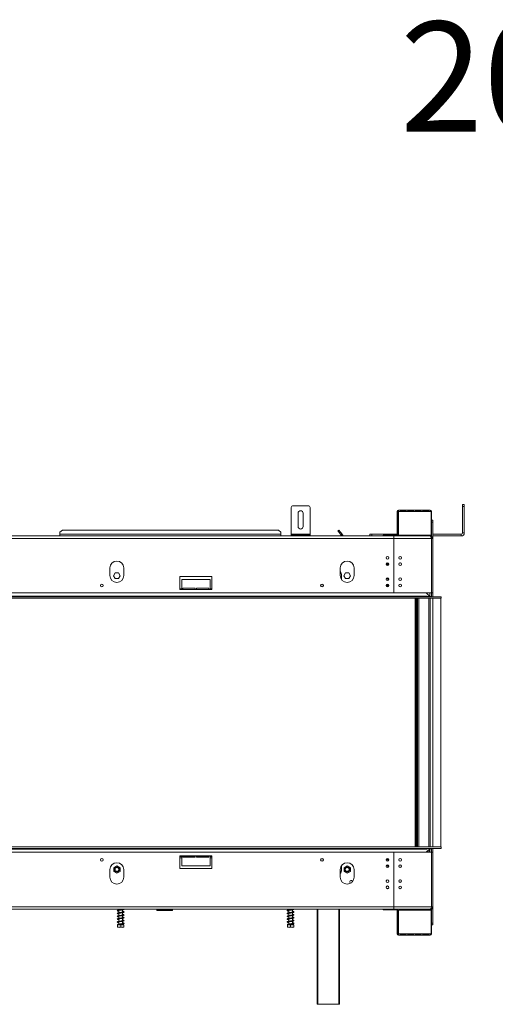
# Model space of a CAD drawing. Units: millimetres. Extents: x 3327 to 8260, y 2703 to 6200.
# Drawn here: x 5200 to 5956, y 4636 to 6200 of the extents above; entities that cross this region are included whole.
import ezdxf

# ---------------------------------------------------------------- set-up
doc = ezdxf.new("R2010")
doc.units = ezdxf.units.MM
doc.header["$LTSCALE"] = 50
doc.styles.get("Standard").update_dxf_attribs({"font": 'GOTHIC.TTF'})

msp = doc.modelspace()

# ---------------------------------------------------------------- linework, layer by layer
at = {"color": 7, "linetype": 'Continuous', "lineweight": 15}
for p, q in [((5634.4, 5428.1), (5658.4, 5428.1)), ((5903.4, 5430.1), (5906.4, 5430.1)), ((5903.4, 5427.1), (5903.4, 5430.1)), ((5906.4, 5430.1), (5906.4, 5427.1)), ((5631.4, 5383.1), (5631.4, 5425.1)), ((5642.4, 5395.1), (5642.4, 5416.1)), ((5650.4, 5416.1), (5650.4, 5395.1)), ((5661.4, 5383.1), (5661.4, 5425.1)), ((5799.9, 5382.1), (5799.9, 5419.1)), ((5800.9, 5419.1), (5799.9, 5419.1)), ((5800.9, 5382.1), (5800.9, 5419.1)), ((5801.9, 5421.1), (5804.9, 5421.1)), ((5801.9, 5421.1), (5801.9, 5419.1)), ((5801.9, 5419.1), (5801.9, 5381.6)), ((5801.9, 5419.1), (5804.9, 5419.1)), ((5804.9, 5419.1), (5804.9, 5421.1)), ((5813.8, 5421.1), (5804.9, 5421.1)), ((5813.8, 5420.1), (5804.9, 5420.1)), ((5804.9, 5419.1), (5813.8, 5419.1)), ((5813.8, 5421.1), (5813.8, 5419.1)), ((5813.8, 5421.1), (5816.8, 5421.1)), ((5813.8, 5419.1), (5816.8, 5419.1)), ((5816.8, 5419.1), (5816.8, 5421.1)), ((5825.7, 5421.1), (5816.8, 5421.1)), ((5825.7, 5420.1), (5816.8, 5420.1)), ((5816.8, 5419.1), (5825.7, 5419.1)), ((5825.7, 5421.1), (5828.7, 5421.1)), ((5825.7, 5421.1), (5825.7, 5419.1)), ((5825.7, 5419.1), (5828.7, 5419.1)), ((5828.7, 5419.1), (5828.7, 5421.1)), ((5837.5, 5421.1), (5828.7, 5421.1)), ((5837.5, 5420.1), (5828.7, 5420.1)), ((5828.7, 5419.1), (5837.5, 5419.1)), ((5837.5, 5421.1), (5840.5, 5421.1)), ((5837.5, 5421.1), (5837.5, 5419.1)), ((5837.5, 5419.1), (5840.5, 5419.1)), ((5840.5, 5419.1), (5840.5, 5421.1)), ((5849.4, 5421.1), (5840.5, 5421.1)), ((5849.4, 5420.1), (5840.5, 5420.1)), ((5840.5, 5419.1), (5849.4, 5419.1)), ((5849.4, 5421.1), (5849.4, 5419.1)), ((5849.4, 5421.1), (5852.4, 5421.1)), ((5849.4, 5419.1), (5852.4, 5419.1)), ((5852.4, 5419.1), (5852.4, 5421.1)), ((5852.4, 5419.1), (5853.9, 5419.1)), ((5853.9, 5381.6), (5853.9, 5419.1)), ((5854.4, 5419.1), (5854.4, 5397.1)), ((5906.4, 5427.1), (5903.4, 5427.1)), ((5903.4, 5385.1), (5903.4, 5427.1)), ((5906.4, 5385.1), (5906.4, 5427.1)), ((5853.9, 5397.1), (5854.4, 5397.1)), ((5854.4, 5405.1), (5856.4, 5405.1)), ((5856.4, 5402.1), (5854.4, 5402.1)), ((5854.4, 5397.1), (5854.4, 5395.6)), ((5856.4, 5405.1), (5856.4, 5402.1)), ((5856.4, 5402.1), (5856.4, 5376.1)), ((5267.9, 5389.3), (5263.9, 5386.3)), ((5263.9, 5386.3), (5263.9, 5382.7)), ((5263.9, 5380.1), (5263.9, 5382.7)), ((5615, 5382.7), (5263.9, 5382.7)), ((5611, 5389.3), (5267.9, 5389.3)), ((5615, 5386.3), (5611, 5389.3)), ((5615, 5382.7), (5615, 5386.3)), ((5615, 5382.7), (5615, 5380.1)), ((5631.4, 5381.1), (5631.4, 5383.1)), ((5631.4, 5383.1), (5661.4, 5383.1)), ((5631.4, 5380.1), (5631.4, 5381.1)), ((5631.4, 5381.1), (5634.4, 5381.1)), ((5634.4, 5381.1), (5658.4, 5381.1)), ((5658.4, 5381.1), (5661.4, 5381.1)), ((5661.4, 5381.1), (5661.4, 5383.1)), ((5661.4, 5381.1), (5661.4, 5380.1)), ((5705.4, 5388.1), (5707, 5389.3)), ((5708, 5385), (5705.4, 5388.1)), ((5707, 5389.3), (5709.5, 5386.3)), ((5709.5, 5386.3), (5708, 5385)), ((5708, 5385), (5711, 5381.4)), ((5709.5, 5386.3), (5712.6, 5382.7)), ((5711, 5381.4), (5712.6, 5382.7)), ((5756.4, 5380.1), (5756.4, 5383.1)), ((5756.4, 5383.1), (5759.4, 5383.1)), ((5759.4, 5383.1), (5759.4, 5380.1)), ((5759.4, 5383.1), (5799.9, 5383.1)), ((5777.4, 5380.1), (5777.4, 5381.1)), ((5777.4, 5381.1), (5780.4, 5381.1)), ((5780.4, 5381.1), (5780.4, 5380.1)), ((5780.4, 5381.1), (5798.9, 5381.1)), ((5798.9, 5380.1), (5798.9, 5381.1)), ((5799.9, 5382.1), (5800.9, 5382.1)), ((5800.9, 5383.1), (5801.9, 5383.1)), ((5801.9, 5381.6), (5853.9, 5381.6)), ((5854.4, 5394.1), (5853.9, 5394.1)), ((5853.9, 5383.1), (5854.4, 5383.1)), ((5854.4, 5395.6), (5854.4, 5379.5)), ((5856.4, 5383.1), (5901.4, 5383.1)), ((5901.4, 5380.1), (5901.4, 5383.1)), ((5903.4, 5385.1), (5906.4, 5385.1)), ((5794.4, 5380.1), (3816.4, 5380.1)), ((5794.4, 5376.1), (3816.4, 5376.1)), ((5794.4, 5380.1), (5794.4, 5376.1)), ((5852.4, 5380.1), (5794.4, 5380.1)), ((5794.4, 5376.1), (5794.4, 5289.5)), ((5794.4, 5376.1), (5854.3, 5376.1)), ((5852.4, 5380.1), (5854.4, 5380.1)), ((5854.3, 5376.1), (5854.3, 5289.5)), ((5854.5, 5376.1), (5854.3, 5376.1)), ((5854.4, 5376), (5854.3, 5376)), ((5856.4, 5376.1), (5854.4, 5376.1)), ((5854.4, 5376.1), (5854.4, 5289.5)), ((5856.4, 5380.1), (5901.4, 5380.1)), ((5856.4, 5376.1), (5856.4, 5289.5)), ((5782.4, 5334.8), (5786.5, 5334.8)), ((5783.6, 5336.9), (5783.9, 5337.4)), ((5784.7, 5336.9), (5783.6, 5336.9)), ((5783.6, 5336.9), (5783.6, 5334.8)), ((5785, 5337.3), (5784.7, 5336.9)), ((5784.7, 5336.9), (5784.7, 5334.8)), ((5343.4, 5329.3), (5343.4, 5317.3)), ((5351.8, 5321.4), (5349.2, 5316.8)), ((5357, 5321.4), (5351.8, 5321.4)), ((5359.7, 5316.8), (5357, 5321.4)), ((5365.4, 5317.3), (5365.4, 5329.3)), ((5709.4, 5329.3), (5709.4, 5317.3)), ((5717.8, 5321.4), (5715.2, 5316.8)), ((5723, 5321.4), (5717.8, 5321.4)), ((5725.7, 5316.8), (5723, 5321.4)), ((5731.4, 5317.3), (5731.4, 5329.3)), ((5349.2, 5316.8), (5351.8, 5312.3)), ((5351.8, 5312.3), (5357, 5312.3)), ((5357, 5312.3), (5359.7, 5316.8)), ((5505.4, 5315.6), (5454.4, 5315.6)), ((5454.4, 5315.6), (5454.4, 5295.1)), ((5457.4, 5311.1), (5502.4, 5311.1)), ((5457.4, 5296.1), (5457.4, 5311.1)), ((5502.4, 5311.1), (5502.4, 5296.1)), ((5505.4, 5295.1), (5505.4, 5315.6)), ((5711.4, 5310.9), (5711.4, 5317.3)), ((5715.2, 5316.8), (5717.8, 5312.3)), ((5717.8, 5312.3), (5723, 5312.3)), ((5723, 5312.3), (5725.7, 5316.8)), ((5782.5, 5312.3), (5785, 5312.3)), ((5783.4, 5299.7), (5783.4, 5303.4)), ((5785, 5313.5), (5785, 5309.5)), ((5785, 5303.5), (5785, 5299.5)), ((5794.4, 5289.5), (3816.4, 5289.5)), ((5454.4, 5296.1), (5457.4, 5296.1)), ((5454.4, 5295.1), (5505.4, 5295.1)), ((5459.4, 5297.1), (5459.4, 5295.1)), ((5478.9, 5297.1), (5459.4, 5297.1)), ((5478.9, 5295.1), (5478.9, 5297.1)), ((5480.9, 5297.1), (5480.9, 5295.1)), ((5500.4, 5297.1), (5480.9, 5297.1)), ((5500.4, 5295.1), (5500.4, 5297.1)), ((5502.4, 5296.1), (5505.4, 5296.1)), ((5794.4, 5289.5), (5854.3, 5289.5)), ((5846.1, 5289.5), (5851.5, 5284.1)), ((5851.7, 5284.1), (5851.7, 5289.5)), ((5854.2, 5284.1), (5854.2, 5289.5)), ((5856.4, 5289.5), (5854.4, 5289.5)), ((5854.4, 5284), (5854.4, 5289.5)), ((5856.4, 5283.6), (5856.4, 5289.5)), ((5847.2, 5284.6), (3835.4, 5284.6)), ((3835.4, 5283.6), (5869.6, 5283.6)), ((3835.4, 5281.1), (5869.6, 5281.1)), ((5829.9, 5281.1), (5829.9, 4886.1)), ((5830.4, 4886.1), (5830.4, 5281.1)), ((5831.9, 5281.1), (5831.9, 4886.1)), ((5843.6, 5284.1), (5838.8, 5284.1)), ((5838.8, 5284.1), (5838.8, 5283.7)), ((5838.8, 5283.7), (5843.6, 5283.7)), ((5843.6, 5284.1), (5843.6, 5283.7)), ((5847.2, 5284.6), (5847.2, 5283.6)), ((5847.4, 5284.6), (5847.2, 5284.6)), ((5847.4, 5283.8), (5847.4, 5284.6)), ((5851.5, 5283.8), (5847.4, 5283.8)), ((5851.5, 5284.1), (5851.5, 5283.8)), ((5854.2, 5284.1), (5851.7, 5284.1)), ((5851.7, 5284.1), (5851.7, 5283.8)), ((5854.2, 5283.8), (5851.7, 5283.8)), ((5851.7, 5283.8), (5851.7, 5283.7)), ((5851.7, 5283.7), (5851.8, 5283.7)), ((5851.9, 5283.6), (5851.8, 5283.8)), ((5852.4, 5281.1), (5852.4, 4886.1)), ((5854.2, 5284.1), (5854.2, 5283.8)), ((5869.4, 4886.1), (5869.4, 5281.1)), ((5869.6, 5281.1), (5869.6, 5283.6)), ((5831.6, 5232.3), (5830.4, 5232.3)), ((5831.9, 5232.3), (5831.6, 5232.3)), ((5830.4, 5222.3), (5831.6, 5222.3)), ((5831.6, 5222.3), (5831.9, 5222.3)), ((5831.6, 5089.3), (5830.4, 5089.3)), ((5831.9, 5089.3), (5831.6, 5089.3)), ((5830.4, 5079.3), (5831.6, 5079.3)), ((5831.6, 5079.3), (5831.9, 5079.3)), ((5831.6, 4946.3), (5830.4, 4946.3)), ((5831.9, 4946.3), (5831.6, 4946.3)), ((5830.4, 4936.3), (5831.6, 4936.3)), ((5831.6, 4936.3), (5831.9, 4936.3)), ((5830.4, 4922.4), (5830.6, 4922.5)), ((5830.4, 4917.2), (5831.9, 4917.2)), ((5831.9, 4916.2), (5830.4, 4916.2)), ((5830.4, 4906.2), (5831.9, 4905.6)), ((5831.9, 4904.9), (5830.4, 4905.5)), ((5830.4, 4899.3), (5831.4, 4899.3)), ((5830.4, 4897.6), (5830.4, 4899.3)), ((5830.4, 4897.6), (5830.4, 4897.6)), ((5831.9, 4896.7), (5830.4, 4896.7)), ((5831.4, 4899.3), (5831.4, 4897.6)), ((5831.4, 4897.6), (5831.9, 4897.6)), ((3835.4, 4886.1), (5869.6, 4886.1)), ((3835.4, 4883.6), (5869.6, 4883.6)), ((5847.2, 4882.6), (3835.4, 4882.6)), ((5838.8, 4883.5), (5843.6, 4883.5)), ((5838.8, 4883.1), (5838.8, 4883.5)), ((5843.6, 4883.1), (5838.8, 4883.1)), ((5843.6, 4883.1), (5843.6, 4883.5)), ((5846.1, 4877.7), (5851.5, 4883.1)), ((5847.2, 4882.6), (5847.2, 4883.6)), ((5847.4, 4882.6), (5847.2, 4882.6)), ((5847.4, 4883.4), (5847.4, 4882.6)), ((5851.5, 4883.4), (5847.4, 4883.4)), ((5848.2, 4883.4), (5848.1, 4883.6)), ((5848.6, 4880.2), (5848.6, 4877.7)), ((5848.7, 4880.3), (5848.7, 4877.7)), ((5850.7, 4882.1), (5850.5, 4882.1)), ((5850.7, 4882.3), (5850.7, 4882.1)), ((5850.7, 4882.1), (5850.7, 4877.7)), ((5851.5, 4883.1), (5851.5, 4883.4)), ((5851.7, 4883.5), (5851.8, 4883.5)), ((5851.7, 4883.4), (5851.7, 4883.5)), ((5854.2, 4883.4), (5851.7, 4883.4)), ((5851.7, 4883.1), (5851.7, 4883.4)), ((5854.2, 4883.1), (5851.7, 4883.1)), ((5851.7, 4883.1), (5851.7, 4877.7)), ((5851.9, 4883.6), (5851.8, 4883.4)), ((5854.2, 4883.1), (5854.2, 4883.4)), ((5854.2, 4883.1), (5854.2, 4877.7)), ((5854.4, 4877.7), (5854.4, 4883.2)), ((5856.4, 4877.7), (5856.4, 4883.6)), ((5869.6, 4886.1), (5869.6, 4883.6)), ((3816.4, 4877.7), (5794.4, 4877.7)), ((5454.4, 4872.1), (5454.4, 4851.6)), ((5505.4, 4872.1), (5454.4, 4872.1)), ((5454.4, 4871.1), (5457.4, 4871.1)), ((5454.4, 4868.7), (5457.4, 4868.7)), ((5457.4, 4871.1), (5457.4, 4856.1)), ((5459.4, 4870.1), (5459.4, 4872.1)), ((5459.4, 4871.6), (5478.9, 4871.6)), ((5478.9, 4870.1), (5459.4, 4870.1)), ((5478.9, 4872.1), (5478.9, 4870.1)), ((5480.9, 4870.1), (5480.9, 4872.1)), ((5480.9, 4871.6), (5500.4, 4871.6)), ((5500.4, 4870.1), (5480.9, 4870.1)), ((5500.4, 4872.1), (5500.4, 4870.1)), ((5502.4, 4871.1), (5505.4, 4871.1)), ((5502.4, 4856.1), (5502.4, 4871.1)), ((5502.4, 4868.7), (5505.4, 4868.7)), ((5505.4, 4851.6), (5505.4, 4872.1)), ((5782.3, 4866), (5785, 4866)), ((5785, 4867.7), (5785, 4863.7)), ((5794.4, 4877.7), (5794.4, 4791.1)), ((5854.3, 4877.7), (5794.4, 4877.7)), ((5854.3, 4791.1), (5854.3, 4877.7)), ((5856.4, 4877.7), (5854.4, 4877.7)), ((5854.4, 4791.1), (5854.4, 4877.7)), ((5856.4, 4791.1), (5856.4, 4877.7)), ((5343.4, 4850), (5343.4, 4838)), ((5354.4, 4856), (5349.4, 4853.1)), ((5349.4, 4853.1), (5349.4, 4847.3)), ((5359.4, 4853.1), (5354.4, 4856)), ((5359.4, 4847.3), (5359.4, 4853.1)), ((5365.4, 4838), (5365.4, 4850)), ((5454.4, 4851.6), (5505.4, 4851.6)), ((5457.4, 4856.1), (5502.4, 4856.1)), ((5709.4, 4850), (5709.4, 4838)), ((5711.4, 4850), (5711.4, 4856.3)), ((5720.4, 4856), (5715.4, 4853.1)), ((5715.4, 4853.1), (5715.4, 4847.3)), ((5725.4, 4853.1), (5720.4, 4856)), ((5725.4, 4847.3), (5725.4, 4853.1)), ((5731.4, 4838), (5731.4, 4850)), ((5782.6, 4856.7), (5785, 4856.7)), ((5785.5, 4853.9), (5783.3, 4853.9)), ((5785, 4857.7), (5785, 4853.9)), ((5806.1, 4857), (5802.8, 4857)), ((5805.5, 4853.9), (5803.3, 4853.9)), ((5349.4, 4847.3), (5354.4, 4844.4)), ((5352.8, 4847.7), (5356.1, 4847.7)), ((5354.4, 4844.4), (5359.4, 4847.3)), ((5709.4, 4847.7), (5711.2, 4847.7)), ((5715.4, 4847.3), (5720.4, 4844.4)), ((5718.8, 4847.7), (5722.1, 4847.7)), ((5720.4, 4844.4), (5725.4, 4847.3)), ((5784.1, 4834.1), (5782.2, 4832.2)), ((5805.2, 4829.9), (5803.9, 4829.9)), ((3816.4, 4791.1), (5794.4, 4791.1)), ((3816.4, 4787.1), (5794.4, 4787.1)), ((5357.5, 4787.1), (5357.5, 4786)), ((5363.3, 4786.9), (5363.3, 4787.1)), ((5417.9, 4787.1), (5417.9, 4786.9)), ((5417.9, 4784.9), (5417.9, 4786.9)), ((5417.9, 4786.9), (5420.9, 4786.9)), ((5420.9, 4786.9), (5420.9, 4784.9)), ((5420.9, 4786.9), (5439.9, 4786.9)), ((5439.9, 4784.9), (5439.9, 4786.9)), ((5439.9, 4786.9), (5442.9, 4786.9)), ((5442.9, 4787.1), (5442.9, 4786.9)), ((5442.9, 4786.9), (5442.9, 4784.9)), ((5627.5, 4787.1), (5627.5, 4786)), ((5633.3, 4786.9), (5633.3, 4787.1)), ((5672.9, 4636.1), (5672.9, 4787.1)), ((5707.9, 4787.1), (5707.9, 4636.1)), ((5777.4, 4786.1), (5777.4, 4787.1)), ((5780.4, 4787.1), (5780.4, 4786.1)), ((5794.4, 4791.1), (5794.4, 4787.1)), ((5854.3, 4791.1), (5794.4, 4791.1)), ((5852.4, 4787.1), (5794.4, 4787.1)), ((5798.9, 4786.1), (5798.9, 4787.1)), ((5854.3, 4791.2), (5854.4, 4791.2)), ((5856.4, 4791.1), (5854.4, 4791.1)), ((5854.4, 4771.6), (5854.4, 4787.7)), ((5856.4, 4765.1), (5856.4, 4791.1)), ((5357.5, 4785.3), (5357.5, 4781.5)), ((5357.5, 4780.8), (5357.5, 4777)), ((5357.5, 4776.3), (5357.5, 4772.5)), ((5357.5, 4771.8), (5357.5, 4768)), ((5363.3, 4782.4), (5363.3, 4786.2)), ((5363.3, 4777.9), (5363.3, 4781.7)), ((5363.3, 4773.4), (5363.3, 4777.2)), ((5363.3, 4768.9), (5363.3, 4772.7)), ((5420.9, 4784.9), (5417.9, 4784.9)), ((5420.9, 4784.9), (5439.9, 4784.9)), ((5442.9, 4784.9), (5439.9, 4784.9)), ((5627.5, 4785.3), (5627.5, 4781.5)), ((5627.5, 4780.8), (5627.5, 4777)), ((5627.5, 4776.3), (5627.5, 4772.5)), ((5627.5, 4771.8), (5627.5, 4768)), ((5633.3, 4782.4), (5633.3, 4786.2)), ((5633.3, 4777.9), (5633.3, 4781.7)), ((5633.3, 4773.4), (5633.3, 4777.2)), ((5633.3, 4768.9), (5633.3, 4772.7)), ((5780.4, 4786.1), (5777.4, 4786.1)), ((5780.4, 4786.1), (5798.9, 4786.1)), ((5799.9, 4785.1), (5799.9, 4748.1)), ((5800.9, 4785.1), (5799.9, 4785.1)), ((5800.9, 4785.1), (5800.9, 4748.1)), ((5801.9, 4785.6), (5801.9, 4748.1)), ((5853.9, 4785.6), (5801.9, 4785.6)), ((5853.9, 4748.1), (5853.9, 4785.6)), ((5853.9, 4773.1), (5854.4, 4773.1)), ((5854.4, 4771.6), (5854.4, 4770.1)), ((5355.4, 4762.4), (5355.4, 4758.7)), ((5355.4, 4762.4), (5360.4, 4762.4)), ((5355.5, 4758.4), (5365.3, 4758.4)), ((5357.5, 4767.3), (5357.5, 4763.5)), ((5357.5, 4762.8), (5357.5, 4762.4)), ((5360.4, 4762.4), (5360.4, 4758.7)), ((5360.4, 4762.4), (5365.4, 4762.4)), ((5363.3, 4764.4), (5363.3, 4768.2)), ((5363.3, 4762.4), (5363.3, 4763.7)), ((5365.4, 4762.4), (5365.4, 4758.7)), ((5625.4, 4762.4), (5625.4, 4758.7)), ((5625.4, 4762.4), (5630.4, 4762.4)), ((5625.5, 4758.4), (5635.3, 4758.4)), ((5627.5, 4767.3), (5627.5, 4763.5)), ((5627.5, 4762.8), (5627.5, 4762.4)), ((5630.4, 4762.4), (5630.4, 4758.7)), ((5630.4, 4762.4), (5635.4, 4762.4)), ((5633.3, 4764.4), (5633.3, 4768.2)), ((5633.3, 4762.4), (5633.3, 4763.7)), ((5635.4, 4762.4), (5635.4, 4758.7)), ((5854.4, 4770.1), (5853.9, 4770.1)), ((5854.4, 4770.1), (5854.4, 4748.1)), ((5854.4, 4765.1), (5856.4, 4765.1)), ((5856.4, 4762.1), (5854.4, 4762.1)), ((5856.4, 4765.1), (5856.4, 4762.1)), ((5799.9, 4748.1), (5800.9, 4748.1)), ((5804.9, 4748.1), (5801.9, 4748.1)), ((5801.9, 4748.1), (5801.9, 4746.1)), ((5804.9, 4746.1), (5801.9, 4746.1)), ((5813.8, 4748.1), (5804.9, 4748.1)), ((5804.9, 4746.1), (5804.9, 4748.1)), ((5804.9, 4747.1), (5813.8, 4747.1)), ((5804.9, 4746.1), (5813.8, 4746.1)), ((5816.8, 4748.1), (5813.8, 4748.1)), ((5813.8, 4748.1), (5813.8, 4746.1)), ((5816.8, 4746.1), (5813.8, 4746.1)), ((5825.7, 4748.1), (5816.8, 4748.1)), ((5816.8, 4746.1), (5816.8, 4748.1)), ((5816.8, 4747.1), (5825.7, 4747.1)), ((5816.8, 4746.1), (5825.7, 4746.1)), ((5828.7, 4748.1), (5825.7, 4748.1)), ((5825.7, 4748.1), (5825.7, 4746.1)), ((5828.7, 4746.1), (5825.7, 4746.1)), ((5837.5, 4748.1), (5828.7, 4748.1)), ((5828.7, 4746.1), (5828.7, 4748.1)), ((5828.7, 4747.1), (5837.5, 4747.1)), ((5828.7, 4746.1), (5837.5, 4746.1)), ((5840.5, 4748.1), (5837.5, 4748.1)), ((5837.5, 4748.1), (5837.5, 4746.1)), ((5840.5, 4746.1), (5837.5, 4746.1)), ((5849.4, 4748.1), (5840.5, 4748.1)), ((5840.5, 4746.1), (5840.5, 4748.1)), ((5840.5, 4747.1), (5849.4, 4747.1)), ((5840.5, 4746.1), (5849.4, 4746.1)), ((5852.4, 4748.1), (5849.4, 4748.1)), ((5849.4, 4748.1), (5849.4, 4746.1)), ((5852.4, 4746.1), (5849.4, 4746.1)), ((5853.9, 4748.1), (5852.4, 4748.1)), ((5852.4, 4746.1), (5852.4, 4748.1)), ((5673.9, 4636.1), (5672.9, 4636.1)), ((5673.9, 4636.1), (5706.9, 4636.1)), ((5707.9, 4636.1), (5706.9, 4636.1))]:
    msp.add_line(p, q, dxfattribs=at)
at = {"color": 8, "linetype": 'Continuous', "lineweight": 15}
for p, q in [((5853.9, 5419.1), (5854.4, 5419.1)), ((5634.4, 5381.1), (5634.4, 5380.1)), ((5658.4, 5380.1), (5658.4, 5381.1)), ((5805.2, 5337.3), (5803.9, 5337.3)), ((5711.4, 5311.6), (5711, 5311.6)), ((5828.4, 5281.1), (5828.4, 4886.1)), ((5834.4, 5281.1), (5834.4, 4886.1)), ((5849.9, 5281.1), (5849.9, 4886.1)), ((5856.4, 4886.1), (5856.4, 5281.1)), ((5831.6, 5232.3), (5831.9, 5232.3)), ((5831.9, 5222.3), (5831.6, 5222.3)), ((5831.6, 5089.3), (5831.9, 5089.3)), ((5831.9, 5079.3), (5831.6, 5079.3)), ((5831.6, 4946.3), (5831.9, 4946.3)), ((5831.9, 4936.3), (5831.6, 4936.3)), ((5673.9, 4787.1), (5673.9, 4636.1)), ((5706.9, 4636.1), (5706.9, 4787.1)), ((5853.9, 4748.1), (5854.4, 4748.1))]:
    msp.add_line(p, q, dxfattribs=at)
at = {"color": 7, "linetype": 'Continuous', "lineweight": 15, "flags": 128}
for points in [[(5830.4, 5233.4), (5830.9, 5233.5), (5831.9, 5233.5)], [(5831.9, 5221.1), (5830.9, 5221.1), (5830.4, 5221.2)], [(5830.4, 5090.4), (5830.9, 5090.5), (5831.9, 5090.5)], [(5831.9, 5078.1), (5830.9, 5078.1), (5830.4, 5078.2)], [(5830.4, 4947.4), (5830.9, 4947.5), (5831.9, 4947.5)], [(5831.9, 4935.1), (5830.9, 4935.1), (5830.4, 4935.2)], [(5355.7, 4763.1), (5355.6, 4763), (5355.5, 4762.9), (5355.5, 4762.8), (5355.5, 4762.6), (5355.6, 4762.5), (5355.7, 4762.4), (5355.8, 4762.4), (5355.9, 4762.4), (5355.9, 4762.4)], [(5625.7, 4763.1), (5625.6, 4763), (5625.5, 4762.9), (5625.5, 4762.8), (5625.5, 4762.6), (5625.6, 4762.5), (5625.7, 4762.4), (5625.8, 4762.4), (5625.9, 4762.4), (5625.9, 4762.4)]]:
    msp.add_lwpolyline(points, dxfattribs=at)
at = {"color": 8, "linetype": 'Continuous', "lineweight": 15, "flags": 128}
for points in [[(5830.4, 5232.2), (5831, 5232.3), (5831.6, 5232.3)], [(5831.6, 5222.3), (5831, 5222.3), (5830.4, 5222.5)], [(5830.4, 5089.2), (5831, 5089.3), (5831.6, 5089.3)], [(5831.6, 5079.3), (5831, 5079.3), (5830.4, 5079.5)], [(5830.4, 4946.2), (5831, 4946.3), (5831.6, 4946.3)], [(5831.6, 4936.3), (5831, 4936.3), (5830.4, 4936.5)]]:
    msp.add_lwpolyline(points, dxfattribs=at)
at = {"color": 7, "linetype": 'Continuous', "lineweight": 15}
for centre, radius in [((5784.4, 5345.3), 2.2), ((5784.4, 5335.3), 2.2), ((5784.4, 5335.3), 2.1), ((5804.5, 5345.3), 2.1), ((5804.5, 5335.3), 2.1), ((5330.4, 5301.5), 2.2), ((5330.4, 5301.5), 2.1), ((5680.4, 5301.5), 2.2), ((5680.4, 5301.5), 2.1), ((5784.4, 5311.5), 2.2), ((5784.4, 5301.5), 2.2), ((5784.4, 5311.5), 2.1), ((5784.4, 5301.5), 2.1), ((5804.4, 5311.5), 2.2), ((5804.4, 5301.5), 2.2), ((5804.4, 5311.5), 2.1), ((5804.4, 5301.5), 2.1), ((5330.4, 4865.7), 2.2), ((5330.4, 4865.7), 2.1), ((5680.4, 4865.7), 2.2), ((5680.4, 4865.7), 2.1), ((5784.4, 4865.7), 2.2), ((5784.4, 4865.7), 2.1), ((5804.4, 4865.7), 2.2), ((5804.4, 4865.7), 2.1), ((5354.4, 4850.2), 3.9), ((5354.4, 4850.2), 3.71), ((5354.4, 4850.2), 3), ((5720.4, 4850.2), 3.9), ((5720.4, 4850.2), 3.71), ((5720.4, 4850.2), 3), ((5784.4, 4855.7), 2.2), ((5784.4, 4855.7), 2.1), ((5804.4, 4855.7), 2.2), ((5804.4, 4855.7), 2.1), ((5784.4, 4831.9), 2.2), ((5804.5, 4831.9), 2.1), ((5784.4, 4821.9), 2.2), ((5804.5, 4821.9), 2.1)]:
    msp.add_circle(centre, radius, dxfattribs=at)
for centre, radius, start, end in [((5634.4, 5425.1), 3, 90, 180), ((5658.4, 5425.1), 3, 0, 90), ((5646.4, 5416.1), 4, 0, 180), ((5801.9, 5419.1), 2, 90, 180), ((5801.9, 5419.1), 1, 90, 180), ((5852.4, 5419.1), 2, 0, 90), ((5852.4, 5419.1), 1, 0, 90), ((5646.4, 5395.1), 4, 180, 0), ((5709.5, 5380.1), 2, 0, 40), ((5709.5, 5380.1), 4, 0, 40), ((5798.9, 5382.1), 1, 270, 0), ((5798.9, 5382.1), 2, 270, 0), ((5901.4, 5385.1), 2, 270, 0), ((5901.4, 5385.1), 5, 270, 0), ((5354.4, 5329.3), 11, 0, 180), ((5720.4, 5329.3), 11, 0, 180), ((5804.5, 5345.3), 2.1, 90.0546, 180), ((5804.5, 5345.3), 2.1, 180, 269.9455), ((5700.4, 5317.3), 11, 0, 35.0968), ((5354.4, 5317.3), 11, 180, 0), ((5720.4, 5317.3), 11, 180, 0), ((5855.2, 5284.6), 1, 180, 270), ((5855.2, 4882.6), 1, 90, 180), ((5354.4, 4850), 11, 0, 180), ((5720.4, 4850), 11, 0, 180), ((5700.4, 4850), 11, 324.9032, 0), ((5354.4, 4838), 11, 180, 0), ((5720.4, 4838), 11, 180, 0), ((5804.5, 4831.9), 2.1, 71.8936, 287.7528), ((5726.4, 4830.9), 2.1, 347.8017, 272.9981), ((5784.4, 4821.9), 2.1, 0, 344.3502), ((5798.9, 4785.1), 2, 0, 90), ((5798.9, 4785.1), 1, 0, 90), ((5801.9, 4748.1), 2, 180, 270), ((5801.9, 4748.1), 1, 180, 270), ((5852.4, 4748.1), 1, 270, 0), ((5852.4, 4748.1), 2, 270, 0)]:
    msp.add_arc(centre, radius, start, end, dxfattribs=at)
for points, knots in [([(5856.4, 5376.1), (5856.3, 5376.6), (5856.2, 5377.7), (5855.3, 5379), (5853.9, 5379.9), (5852.9, 5380.1), (5852.4, 5380.1)], [0, 0, 0, 0, 0.254651, 0.509543, 0.764436, 1, 1, 1, 1]), ([(5854.4, 5376.1), (5854.4, 5376.5), (5854.3, 5377), (5854, 5377.3), (5853.9, 5377.3)], [0, 0, 0, 0, 0.811221, 1, 1, 1, 1]), ([(5783.6, 5335.8), (5783.3, 5335.7), (5782.8, 5335.6), (5782.4, 5335.3), (5782.3, 5335.3)], [0, 0, 0, 0, 0.6959512, 1, 1, 1, 1]), ([(5838.8, 5284.1), (5838.7, 5284.1), (5838.5, 5284.1), (5838.4, 5284.1), (5838.3, 5284), (5838.2, 5284), (5838.2, 5283.9), (5838.2, 5283.9), (5838.2, 5283.9), (5838.2, 5283.8), (5838.3, 5283.8), (5838.4, 5283.8), (5838.5, 5283.7), (5838.7, 5283.7), (5838.8, 5283.7)], [0, 0, 0, 0, 0.21669, 0.341176, 0.382473, 0.42095, 0.459164, 0.499717, 0.537914, 0.574261, 0.612868, 0.657226, 0.781207, 1, 1, 1, 1]), ([(5843.6, 5283.7), (5843.7, 5283.7), (5843.9, 5283.7), (5844.1, 5283.8), (5844.1, 5283.8), (5844.2, 5283.8), (5844.2, 5283.9), (5844.2, 5283.9), (5844.2, 5283.9), (5844.2, 5284), (5844.2, 5284), (5844.1, 5284.1), (5843.9, 5284.1), (5843.7, 5284.1), (5843.6, 5284.1)], [0, 0, 0, 0, 0.21669, 0.341176, 0.382473, 0.42095, 0.459164, 0.499717, 0.537914, 0.574261, 0.612868, 0.657226, 0.781207, 1, 1, 1, 1]), ([(5831.5, 4922.1), (5831.3, 4921.8), (5830.9, 4921.3), (5830.5, 4921.1), (5830.4, 4921)], [0, 0, 0, 0, 0.8473342, 1, 1, 1, 1]), ([(5830.6, 4922.5), (5830.7, 4922.7), (5830.9, 4922.9), (5831.1, 4923.1), (5831.2, 4923.2)], [0, 0, 0, 0, 0.560045, 1, 1, 1, 1]), ([(5831.2, 4923.2), (5831.4, 4923.4), (5831.6, 4923.6), (5831.9, 4923.7), (5831.9, 4923.7)], [0, 0, 0, 0, 0.865266, 1, 1, 1, 1]), ([(5831.9, 4922.5), (5831.9, 4922.5), (5831.8, 4922.4), (5831.6, 4922.2), (5831.5, 4922.1)], [0, 0, 0, 0, 0.087115, 1, 1, 1, 1]), ([(5838.8, 4883.1), (5838.7, 4883.1), (5838.5, 4883.1), (5838.4, 4883.1), (5838.3, 4883.2), (5838.2, 4883.2), (5838.2, 4883.3), (5838.2, 4883.3), (5838.2, 4883.4), (5838.2, 4883.4), (5838.3, 4883.4), (5838.4, 4883.4), (5838.5, 4883.5), (5838.7, 4883.5), (5838.8, 4883.5)], [0, 0, 0, 0, 0.21669, 0.341176, 0.382473, 0.42095, 0.459164, 0.499717, 0.537914, 0.574261, 0.612868, 0.657226, 0.781207, 1, 1, 1, 1]), ([(5843.6, 4883.5), (5843.7, 4883.5), (5843.9, 4883.5), (5844.1, 4883.4), (5844.1, 4883.4), (5844.2, 4883.4), (5844.2, 4883.4), (5844.2, 4883.3), (5844.2, 4883.3), (5844.2, 4883.2), (5844.2, 4883.2), (5844.1, 4883.2), (5843.9, 4883.1), (5843.7, 4883.1), (5843.6, 4883.1)], [0, 0, 0, 0, 0.21669, 0.341176, 0.382473, 0.42095, 0.459164, 0.499717, 0.537914, 0.574261, 0.612868, 0.657226, 0.781207, 1, 1, 1, 1]), ([(5850.4, 4883.6), (5850.4, 4883.6), (5850.5, 4883.5), (5850.5, 4883.5), (5850.5, 4883.4)], [0, 0, 0, 0, 0.302637, 1, 1, 1, 1]), ([(5364.3, 4787.1), (5364.3, 4787.1), (5364, 4787), (5363.1, 4786.8), (5361.9, 4786.7), (5360.6, 4786.5), (5359.3, 4786.3), (5358.1, 4786.1), (5356.9, 4785.9), (5356, 4785.7), (5355.4, 4785.5), (5355, 4785.1), (5355.1, 4784.7), (5355.5, 4784.4), (5356.2, 4784.2), (5357, 4784), (5357.4, 4784), (5357.5, 4783.9)], [0, 0, 0, 0, 0.029616, 0.105223, 0.177491, 0.250602, 0.323441, 0.397184, 0.472296, 0.553236, 0.632311, 0.697375, 0.757164, 0.826806, 0.908956, 0.987734, 1, 1, 1, 1]), ([(5357.5, 4784.6), (5357.2, 4784.7), (5356.6, 4784.8), (5356, 4784.9), (5355.7, 4785.1), (5355.8, 4784.9), (5355.8, 4784.9), (5356.2, 4785), (5357, 4785.2), (5358.1, 4785.4), (5359.3, 4785.6), (5360.6, 4785.8), (5361.9, 4786), (5363.2, 4786.2), (5364.3, 4786.4), (5365.1, 4786.6), (5365.6, 4786.8), (5365.7, 4787), (5365.7, 4787.1)], [0, 0, 0, 0, 0.05106, 0.117056, 0.178893, 0.23402, 0.291365, 0.354345, 0.421948, 0.489303, 0.555369, 0.620357, 0.686167, 0.752975, 0.822845, 0.891041, 0.956173, 1, 1, 1, 1]), ([(5634.3, 4787.1), (5634.3, 4787.1), (5634, 4787), (5633.1, 4786.8), (5631.9, 4786.7), (5630.6, 4786.5), (5629.3, 4786.3), (5628.1, 4786.1), (5626.9, 4785.9), (5626, 4785.7), (5625.4, 4785.5), (5625, 4785.1), (5625.1, 4784.7), (5625.5, 4784.4), (5626.2, 4784.2), (5627, 4784), (5627.4, 4784), (5627.5, 4783.9)], [0, 0, 0, 0, 0.029616, 0.105223, 0.177491, 0.250602, 0.323441, 0.397184, 0.472296, 0.553236, 0.632311, 0.697375, 0.757164, 0.826806, 0.908956, 0.987734, 1, 1, 1, 1]), ([(5627.5, 4784.6), (5627.2, 4784.7), (5626.6, 4784.8), (5626, 4784.9), (5625.7, 4785.1), (5625.8, 4784.9), (5625.8, 4784.9), (5626.2, 4785), (5627, 4785.2), (5628.1, 4785.4), (5629.3, 4785.6), (5630.6, 4785.8), (5631.9, 4786), (5633.2, 4786.2), (5634.3, 4786.4), (5635.1, 4786.6), (5635.6, 4786.8), (5635.7, 4787), (5635.7, 4787.1)], [0, 0, 0, 0, 0.05106, 0.117056, 0.178893, 0.23402, 0.291365, 0.354345, 0.421948, 0.489303, 0.555369, 0.620357, 0.686167, 0.752975, 0.822845, 0.891041, 0.956173, 1, 1, 1, 1]), ([(5852.4, 4787.1), (5852.9, 4787.2), (5854, 4787.3), (5855.4, 4788.3), (5856.2, 4789.6), (5856.4, 4790.6), (5856.4, 4791.1)], [0, 0, 0, 0, 0.254649, 0.509541, 0.764434, 1, 1, 1, 1]), ([(5853.9, 4789.9), (5854, 4790), (5854.4, 4790.3), (5854.4, 4790.8), (5854.4, 4791.1)], [0, 0, 0, 0, 0.276121, 1, 1, 1, 1]), ([(5363.3, 4783.1), (5363.3, 4783), (5363.8, 4783), (5364.4, 4782.9), (5365, 4782.7), (5365.1, 4782.7), (5365.1, 4782.8), (5365, 4782.8), (5364.5, 4782.6), (5363.6, 4782.4), (5362.4, 4782.2), (5361.2, 4782.1), (5359.8, 4781.9), (5358.5, 4781.7), (5357.2, 4781.5), (5356.1, 4781.2), (5355.4, 4781), (5355, 4780.6), (5355.1, 4780.2), (5355.4, 4779.9), (5356, 4779.7), (5356.7, 4779.6), (5357.3, 4779.5), (5357.5, 4779.4)], [0, 0, 0, 0, 0.004206, 0.058282, 0.113162, 0.157777, 0.195846, 0.239561, 0.294384, 0.348596, 0.400201, 0.451438, 0.503133, 0.556178, 0.611485, 0.673442, 0.738484, 0.789081, 0.828185, 0.870145, 0.916666, 0.969199, 1, 1, 1, 1]), ([(5363.3, 4774), (5363.5, 4774), (5364, 4773.9), (5364.6, 4773.8), (5365.1, 4773.6), (5365.1, 4773.7), (5365.1, 4773.8), (5364.8, 4773.7), (5364.1, 4773.5), (5363.1, 4773.3), (5361.9, 4773.2), (5360.6, 4773), (5359.3, 4772.8), (5358, 4772.6), (5356.9, 4772.4), (5356, 4772.2), (5355.4, 4772), (5355, 4771.6), (5355.1, 4771.2), (5355.6, 4770.9), (5356.3, 4770.7), (5357, 4770.5), (5357.4, 4770.5), (5357.5, 4770.4)], [0, 0, 0, 0, 0.021984, 0.075381, 0.125191, 0.170609, 0.213964, 0.262507, 0.314356, 0.368123, 0.420166, 0.471763, 0.523161, 0.57572, 0.629623, 0.684313, 0.736199, 0.786011, 0.833464, 0.883995, 0.936856, 0.991632, 1, 1, 1, 1]), ([(5365, 4778.3), (5365, 4778.3), (5365, 4778.3), (5364.6, 4778.1), (5363.9, 4778), (5362.8, 4777.8), (5361.6, 4777.6), (5360.3, 4777.4), (5358.9, 4777.2), (5357.7, 4777), (5356.6, 4776.8), (5355.8, 4776.6), (5355.3, 4776.4), (5355, 4776), (5355.2, 4775.6), (5355.8, 4775.3), (5356.5, 4775.1), (5357.2, 4775), (5357.5, 4774.9)], [0, 0, 0, 0, 0.022632, 0.085682, 0.152377, 0.22009, 0.285475, 0.350857, 0.415974, 0.483087, 0.551913, 0.62018, 0.685004, 0.746755, 0.807566, 0.872563, 0.940098, 1, 1, 1, 1]), ([(5357.5, 4780.1), (5357.5, 4780.1), (5357.1, 4780.2), (5356.5, 4780.3), (5355.9, 4780.5), (5355.7, 4780.6), (5355.8, 4780.4), (5355.9, 4780.4), (5356.4, 4780.6), (5357.3, 4780.8), (5358.4, 4781), (5359.7, 4781.1), (5361, 4781.3), (5362.3, 4781.5), (5363.5, 4781.7), (5364.5, 4781.9), (5365.3, 4782.2), (5365.7, 4782.4), (5365.8, 4782.9), (5365.4, 4783.2), (5364.8, 4783.4), (5364.1, 4783.6), (5363.5, 4783.7), (5363.3, 4783.7)], [0, 0, 0, 0, 0.004126, 0.057643, 0.108718, 0.155647, 0.198517, 0.245234, 0.296, 0.34958, 0.402267, 0.453744, 0.505123, 0.556954, 0.610323, 0.66534, 0.71831, 0.768589, 0.816055, 0.865793, 0.917502, 0.972027, 1, 1, 1, 1]), ([(5357.5, 4775.6), (5357.4, 4775.7), (5356.9, 4775.8), (5356.2, 4775.9), (5355.8, 4776.1), (5355.8, 4776), (5355.7, 4775.9), (5356, 4776), (5356.7, 4776.1), (5357.6, 4776.3), (5358.8, 4776.5), (5360.1, 4776.7), (5361.5, 4776.9), (5362.7, 4777.1), (5363.9, 4777.3), (5364.8, 4777.5), (5365.4, 4777.7), (5365.8, 4778), (5365.7, 4778.5), (5365.3, 4778.8), (5364.6, 4779), (5363.9, 4779.2), (5363.4, 4779.2), (5363.3, 4779.3)], [0, 0, 0, 0, 0.020572, 0.073519, 0.123689, 0.168827, 0.212274, 0.260358, 0.312376, 0.365813, 0.418299, 0.469445, 0.521126, 0.573123, 0.627374, 0.681933, 0.734192, 0.783442, 0.831119, 0.881583, 0.934179, 0.98894, 1, 1, 1, 1]), ([(5357.5, 4771.1), (5357.3, 4771.2), (5356.7, 4771.3), (5356.1, 4771.4), (5355.7, 4771.6), (5355.8, 4771.4), (5355.8, 4771.4), (5356.2, 4771.5), (5356.9, 4771.7), (5358, 4771.9), (5359.2, 4772.1), (5360.6, 4772.3), (5361.9, 4772.5), (5363.1, 4772.6), (5364.2, 4772.9), (5365.1, 4773.1), (5365.6, 4773.3), (5365.8, 4773.7), (5365.6, 4774.1), (5365.1, 4774.4), (5364.3, 4774.6), (5363.6, 4774.7), (5363.3, 4774.8)], [0, 0, 0, 0, 0.0378821, 0.0899232, 0.1387727, 0.1822964, 0.2271972, 0.2765809, 0.3296598, 0.3826969, 0.4347364, 0.485854, 0.5376436, 0.5901583, 0.6451028, 0.698866, 0.7502268, 0.7984622, 0.8469424, 0.8978936, 0.9514713, 1, 1, 1, 1]), ([(5363.3, 4778.5), (5363.6, 4778.5), (5364.2, 4778.4), (5364.8, 4778.3), (5365, 4778.1), (5365, 4778.2), (5365, 4778.2)], [0, 0, 0, 0, 0.257885, 0.616064, 0.947666, 1, 1, 1, 1]), ([(5633.3, 4783.1), (5633.3, 4783), (5633.8, 4783), (5634.4, 4782.9), (5635, 4782.7), (5635.1, 4782.7), (5635.1, 4782.8), (5635, 4782.8), (5634.5, 4782.6), (5633.6, 4782.4), (5632.4, 4782.2), (5631.2, 4782.1), (5629.8, 4781.9), (5628.5, 4781.7), (5627.2, 4781.5), (5626.1, 4781.2), (5625.4, 4781), (5625, 4780.6), (5625.1, 4780.2), (5625.4, 4779.9), (5626, 4779.7), (5626.7, 4779.6), (5627.3, 4779.5), (5627.5, 4779.4)], [0, 0, 0, 0, 0.004206, 0.058282, 0.113162, 0.157777, 0.195846, 0.239561, 0.294384, 0.348596, 0.400201, 0.451438, 0.503133, 0.556178, 0.611485, 0.673442, 0.738484, 0.789081, 0.828185, 0.870145, 0.916666, 0.969199, 1, 1, 1, 1]), ([(5633.3, 4774), (5633.5, 4774), (5634, 4773.9), (5634.6, 4773.8), (5635.1, 4773.6), (5635.1, 4773.7), (5635.1, 4773.8), (5634.8, 4773.7), (5634.1, 4773.5), (5633.1, 4773.3), (5631.9, 4773.2), (5630.6, 4773), (5629.3, 4772.8), (5628, 4772.6), (5626.9, 4772.4), (5626, 4772.2), (5625.4, 4772), (5625, 4771.6), (5625.1, 4771.2), (5625.6, 4770.9), (5626.3, 4770.7), (5627, 4770.5), (5627.4, 4770.5), (5627.5, 4770.4)], [0, 0, 0, 0, 0.021984, 0.075381, 0.125191, 0.170609, 0.213964, 0.262507, 0.314356, 0.368123, 0.420166, 0.471763, 0.523161, 0.57572, 0.629623, 0.684313, 0.736199, 0.786011, 0.833464, 0.883995, 0.936856, 0.991632, 1, 1, 1, 1]), ([(5635, 4778.3), (5635, 4778.3), (5635, 4778.3), (5634.6, 4778.1), (5633.9, 4778), (5632.8, 4777.8), (5631.6, 4777.6), (5630.3, 4777.4), (5628.9, 4777.2), (5627.7, 4777), (5626.6, 4776.8), (5625.8, 4776.6), (5625.3, 4776.4), (5625, 4776), (5625.2, 4775.6), (5625.8, 4775.3), (5626.5, 4775.1), (5627.2, 4775), (5627.5, 4774.9)], [0, 0, 0, 0, 0.022632, 0.085682, 0.152377, 0.22009, 0.285475, 0.350857, 0.415974, 0.483087, 0.551913, 0.62018, 0.685004, 0.746755, 0.807566, 0.872563, 0.940098, 1, 1, 1, 1]), ([(5627.5, 4780.1), (5627.5, 4780.1), (5627.1, 4780.2), (5626.5, 4780.3), (5625.9, 4780.5), (5625.7, 4780.6), (5625.8, 4780.4), (5625.9, 4780.4), (5626.4, 4780.6), (5627.3, 4780.8), (5628.4, 4781), (5629.7, 4781.1), (5631, 4781.3), (5632.3, 4781.5), (5633.5, 4781.7), (5634.5, 4781.9), (5635.3, 4782.2), (5635.7, 4782.4), (5635.8, 4782.9), (5635.4, 4783.2), (5634.8, 4783.4), (5634.1, 4783.6), (5633.5, 4783.7), (5633.3, 4783.7)], [0, 0, 0, 0, 0.004126, 0.057643, 0.108718, 0.155647, 0.198517, 0.245234, 0.296, 0.34958, 0.402267, 0.453744, 0.505123, 0.556954, 0.610323, 0.66534, 0.71831, 0.768589, 0.816055, 0.865793, 0.917502, 0.972027, 1, 1, 1, 1]), ([(5627.5, 4775.6), (5627.4, 4775.7), (5626.9, 4775.8), (5626.2, 4775.9), (5625.8, 4776.1), (5625.8, 4776), (5625.7, 4775.9), (5626, 4776), (5626.7, 4776.1), (5627.6, 4776.3), (5628.8, 4776.5), (5630.1, 4776.7), (5631.5, 4776.9), (5632.7, 4777.1), (5633.9, 4777.3), (5634.8, 4777.5), (5635.4, 4777.7), (5635.8, 4778), (5635.7, 4778.5), (5635.3, 4778.8), (5634.6, 4779), (5633.9, 4779.2), (5633.4, 4779.2), (5633.3, 4779.3)], [0, 0, 0, 0, 0.020572, 0.073519, 0.123689, 0.168827, 0.212274, 0.260358, 0.312376, 0.365813, 0.418299, 0.469445, 0.521126, 0.573123, 0.627374, 0.681933, 0.734192, 0.783442, 0.831119, 0.881583, 0.934179, 0.98894, 1, 1, 1, 1]), ([(5627.5, 4771.1), (5627.3, 4771.2), (5626.7, 4771.3), (5626.1, 4771.4), (5625.7, 4771.6), (5625.8, 4771.4), (5625.8, 4771.4), (5626.2, 4771.5), (5626.9, 4771.7), (5628, 4771.9), (5629.2, 4772.1), (5630.6, 4772.3), (5631.9, 4772.5), (5633.1, 4772.6), (5634.2, 4772.9), (5635.1, 4773.1), (5635.6, 4773.3), (5635.8, 4773.7), (5635.6, 4774.1), (5635.1, 4774.4), (5634.3, 4774.6), (5633.6, 4774.7), (5633.3, 4774.8)], [0, 0, 0, 0, 0.0378821, 0.0899232, 0.1387727, 0.1822964, 0.2271972, 0.2765809, 0.3296598, 0.3826969, 0.4347364, 0.485854, 0.5376436, 0.5901583, 0.6451028, 0.698866, 0.7502268, 0.7984622, 0.8469424, 0.8978936, 0.9514713, 1, 1, 1, 1]), ([(5633.3, 4778.5), (5633.6, 4778.5), (5634.2, 4778.4), (5634.8, 4778.3), (5635, 4778.1), (5635, 4778.2), (5635, 4778.2)], [0, 0, 0, 0, 0.257885, 0.616064, 0.947666, 1, 1, 1, 1]), ([(5365, 4769.3), (5365, 4769.3), (5364.9, 4769.3), (5364.4, 4769.1), (5363.5, 4768.9), (5362.3, 4768.7), (5361, 4768.5), (5359.7, 4768.3), (5358.4, 4768.2), (5357.2, 4768), (5356.2, 4767.8), (5355.5, 4767.5), (5355.1, 4767.3), (5355, 4766.8), (5355.4, 4766.4), (5356.1, 4766.2), (5356.8, 4766.1), (5357.3, 4766), (5357.5, 4765.9)], [0, 0, 0, 0, 0.04866, 0.11333, 0.181168, 0.247842, 0.313084, 0.378262, 0.444096, 0.511814, 0.581221, 0.647867, 0.711787, 0.772012, 0.834718, 0.900952, 0.969738, 1, 1, 1, 1]), ([(5360.4, 4758.7), (5360.1, 4758.6), (5358.9, 4758.3), (5357.1, 4758.3), (5355.8, 4758.6), (5355.4, 4758.7)], [0, 0, 0, 0, 0.192814, 0.760965, 1, 1, 1, 1]), ([(5365, 4764.8), (5365, 4764.8), (5365, 4764.8), (5364.6, 4764.6), (5363.7, 4764.5), (5362.7, 4764.3), (5361.4, 4764.1), (5360.1, 4763.9), (5358.7, 4763.7), (5357.4, 4763.5), (5356.3, 4763.3), (5355.9, 4763.1), (5355.7, 4763.1)], [0, 0, 0, 0, 0.047289, 0.14662, 0.251408, 0.356727, 0.458533, 0.558361, 0.656913, 0.797736, 0.89111, 1, 1, 1, 1]), ([(5355.8, 4766.9), (5355.8, 4766.9), (5355.9, 4766.9), (5356.4, 4767.1), (5357.3, 4767.3), (5358.4, 4767.5), (5359.7, 4767.6), (5361, 4767.8), (5362.3, 4768), (5363.5, 4768.2), (5364.5, 4768.4), (5365.2, 4768.6), (5365.7, 4768.9), (5365.8, 4769.3), (5365.5, 4769.7), (5364.9, 4769.9), (5364.1, 4770.1), (5363.5, 4770.2), (5363.3, 4770.2)], [0, 0, 0, 0, 0.041902, 0.10593, 0.17373, 0.240492, 0.305772, 0.370778, 0.436396, 0.503821, 0.573521, 0.640685, 0.704507, 0.76464, 0.827465, 0.892811, 0.961746, 1, 1, 1, 1]), ([(5357.5, 4766.6), (5357.5, 4766.6), (5357.1, 4766.7), (5356.5, 4766.8), (5355.9, 4767), (5355.8, 4767), (5355.8, 4767)], [0, 0, 0, 0, 0.014854, 0.378753, 0.726262, 1, 1, 1, 1]), ([(5355.9, 4762.4), (5356.1, 4762.5), (5356.5, 4762.6), (5357.3, 4762.8), (5358.1, 4762.9), (5359, 4763), (5360.1, 4763.2), (5361.4, 4763.4), (5362.7, 4763.6), (5363.8, 4763.8), (5364.8, 4764), (5365.4, 4764.2), (5365.8, 4764.5), (5365.7, 4765), (5365.3, 4765.3), (5364.6, 4765.5), (5363.9, 4765.7), (5363.4, 4765.7), (5363.3, 4765.8)], [0, 0, 0, 0, 0.069682, 0.130429, 0.181761, 0.224051, 0.29018, 0.35767, 0.427006, 0.499342, 0.57233, 0.642278, 0.70824, 0.771849, 0.839164, 0.909261, 0.982425, 1, 1, 1, 1]), ([(5365.4, 4758.7), (5365.1, 4758.6), (5363.9, 4758.3), (5362.1, 4758.3), (5360.8, 4758.6), (5360.4, 4758.7)], [0, 0, 0, 0, 0.192814, 0.760965, 1, 1, 1, 1]), ([(5363.3, 4769.5), (5363.4, 4769.5), (5363.8, 4769.5), (5364.4, 4769.3), (5364.9, 4769.2), (5365, 4769.2), (5365, 4769.2)], [0, 0, 0, 0, 0.048762, 0.413546, 0.7593, 1, 1, 1, 1]), ([(5363.3, 4765), (5363.6, 4765), (5364.2, 4764.9), (5364.8, 4764.7), (5365, 4764.6), (5365, 4764.7), (5365, 4764.7)], [0, 0, 0, 0, 0.306205, 0.659586, 0.986051, 1, 1, 1, 1]), ([(5635, 4769.3), (5635, 4769.3), (5634.9, 4769.3), (5634.4, 4769.1), (5633.5, 4768.9), (5632.3, 4768.7), (5631, 4768.5), (5629.7, 4768.3), (5628.4, 4768.2), (5627.2, 4768), (5626.2, 4767.8), (5625.5, 4767.5), (5625.1, 4767.3), (5625, 4766.8), (5625.4, 4766.4), (5626.1, 4766.2), (5626.8, 4766.1), (5627.3, 4766), (5627.5, 4765.9)], [0, 0, 0, 0, 0.04866, 0.11333, 0.181168, 0.247842, 0.313084, 0.378262, 0.444096, 0.511814, 0.581221, 0.647867, 0.711787, 0.772012, 0.834718, 0.900952, 0.969738, 1, 1, 1, 1]), ([(5630.4, 4758.7), (5630.1, 4758.6), (5628.9, 4758.3), (5627.1, 4758.3), (5625.8, 4758.6), (5625.4, 4758.7)], [0, 0, 0, 0, 0.192814, 0.760965, 1, 1, 1, 1]), ([(5635, 4764.8), (5635, 4764.8), (5635, 4764.8), (5634.6, 4764.6), (5633.7, 4764.5), (5632.7, 4764.3), (5631.4, 4764.1), (5630.1, 4763.9), (5628.7, 4763.7), (5627.4, 4763.5), (5626.3, 4763.3), (5625.9, 4763.1), (5625.7, 4763.1)], [0, 0, 0, 0, 0.047289, 0.14662, 0.251408, 0.356727, 0.458533, 0.558361, 0.656913, 0.797736, 0.89111, 1, 1, 1, 1]), ([(5625.8, 4766.9), (5625.8, 4766.9), (5625.9, 4766.9), (5626.4, 4767.1), (5627.3, 4767.3), (5628.4, 4767.5), (5629.7, 4767.6), (5631, 4767.8), (5632.3, 4768), (5633.5, 4768.2), (5634.5, 4768.4), (5635.2, 4768.6), (5635.7, 4768.9), (5635.8, 4769.3), (5635.5, 4769.7), (5634.9, 4769.9), (5634.1, 4770.1), (5633.5, 4770.2), (5633.3, 4770.2)], [0, 0, 0, 0, 0.041902, 0.10593, 0.17373, 0.240492, 0.305772, 0.370778, 0.436396, 0.503821, 0.573521, 0.640685, 0.704507, 0.76464, 0.827465, 0.892811, 0.961746, 1, 1, 1, 1]), ([(5627.5, 4766.6), (5627.5, 4766.6), (5627.1, 4766.7), (5626.5, 4766.8), (5625.9, 4767), (5625.8, 4767), (5625.8, 4767)], [0, 0, 0, 0, 0.014854, 0.378753, 0.726262, 1, 1, 1, 1]), ([(5625.9, 4762.4), (5626.1, 4762.5), (5626.5, 4762.6), (5627.3, 4762.8), (5628.1, 4762.9), (5629, 4763), (5630.1, 4763.2), (5631.4, 4763.4), (5632.7, 4763.6), (5633.8, 4763.8), (5634.8, 4764), (5635.4, 4764.2), (5635.8, 4764.5), (5635.7, 4765), (5635.3, 4765.3), (5634.6, 4765.5), (5633.9, 4765.7), (5633.4, 4765.7), (5633.3, 4765.8)], [0, 0, 0, 0, 0.069682, 0.130429, 0.181761, 0.224051, 0.29018, 0.35767, 0.427006, 0.499342, 0.57233, 0.642278, 0.70824, 0.771849, 0.839164, 0.909261, 0.982425, 1, 1, 1, 1]), ([(5635.4, 4758.7), (5635.1, 4758.6), (5633.9, 4758.3), (5632.1, 4758.3), (5630.8, 4758.6), (5630.4, 4758.7)], [0, 0, 0, 0, 0.192814, 0.760965, 1, 1, 1, 1]), ([(5633.3, 4769.5), (5633.4, 4769.5), (5633.8, 4769.5), (5634.4, 4769.3), (5634.9, 4769.2), (5635, 4769.2), (5635, 4769.2)], [0, 0, 0, 0, 0.048762, 0.413546, 0.7593, 1, 1, 1, 1]), ([(5633.3, 4765), (5633.6, 4765), (5634.2, 4764.9), (5634.8, 4764.7), (5635, 4764.6), (5635, 4764.7), (5635, 4764.7)], [0, 0, 0, 0, 0.306205, 0.659586, 0.986051, 1, 1, 1, 1])]:
    msp.add_open_spline(points, degree=3, knots=knots, dxfattribs=at)
for points in [[(5852.4, 5380.1), (5852.6, 5380), (5852.9, 5379.9), (5853.4, 5379), (5853.8, 5377.7), (5854.2, 5376.6), (5854.3, 5376.1)], [(5854.3, 4791.1), (5854.2, 4790.6), (5853.8, 4789.5), (5853.4, 4788.2), (5852.9, 4787.3), (5852.6, 4787.2), (5852.4, 4787.1)]]:
    msp.add_open_spline(points, degree=3, dxfattribs=at)

# ---------------------------------------------------------------- texts
at = {"insert": (5804.2, 6197.1), "char_height": 175, "attachment_point": 1}
msp.add_mtext_dynamic_manual_height_columns('200 RS', width=2014.594, gutter_width=875, heights=[0], dxfattribs=at)

doc.saveas('drawing.dxf')
